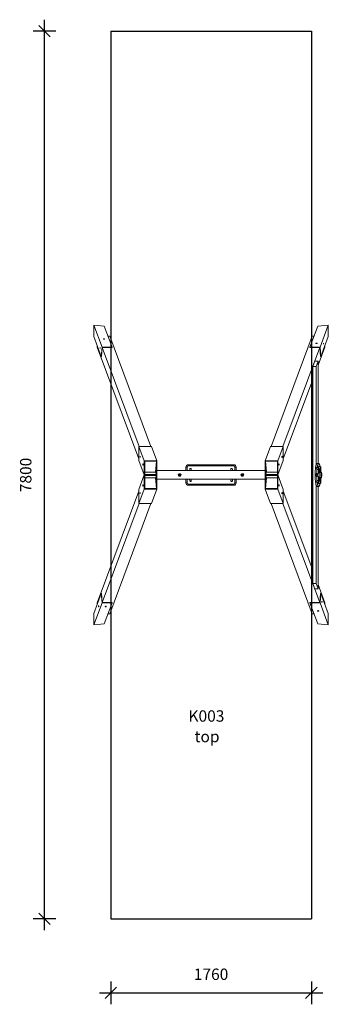
# Model space of a CAD drawing. Units: millimetres. Extents: x 31918 to 34625, y 14487 to 23138.
import ezdxf

# ---------------------------------------------------------------- set-up
doc = ezdxf.new("R2010")
doc.units = ezdxf.units.MM
doc.header["$PDSIZE"] = -1
doc.layers.get('0').update_dxf_attribs({"color": 1})
for name, color, linetype in [('SAFETY_AREA', 3, 'Continuous'), ('TIPTAP', 6, 'Continuous'), ('TIPTAP_A1', 4, 'Continuous'), ('TIPTAP_A2', 4, 'Continuous'), ('TIPTAP_DIM', 9, 'Continuous')]:
    doc.layers.add(name, color=color, linetype=linetype)
doc.styles.get("Standard").update_dxf_attribs({"font": 'arial.ttf'})
doc.styles.add('style1', font='arial.ttf', dxfattribs={"height": 100})
doc.dimstyles.new('000000002E6C9198', dxfattribs={"dimscale": 100, "dimtxt": 1, "dimasz": 1, "dimexe": 1, "dimexo": 1, "dimgap": 1, "dimtad": 1, "dimdec": 0, "dimtxsty": 'Standard', "dimblk": 'OBLIQUE', "dimcen": 2.5, "dimdle": 1, "dimadec": 0, "dimazin": 0, "dimtfac": 1, "dimtdec": 0, "dimtmove": 0, "dimatfit": 3, "dimldrblk": 'OBLIQUE', "dimfxl": 0, "dimarcsym": 0})

# ---------------------------------------------------------------- blocks, each defined once
blk = doc.blocks.new('K003_top')
at = {"layer": 'SAFETY_AREA', "linetype": 'Continuous'}
for p, q in [((-880, 3900), (880, 3900)), ((-880, 3900), (-880, -3900)), ((880, 3900), (880, -3900)), ((-880, -3900), (880, -3900))]:
    blk.add_line(p, q, dxfattribs=at)
at = {"layer": 'TIPTAP', "linetype": 'Continuous', "lineweight": 15}
for p, q in [((-1028.6, 1315.3), (-1028.6, 1216)), ((-956.8, 1122.5), (-1028.6, 1315.3)), ((-937.2, 1307.9), (-1028.6, 1315.3)), ((-868.2, 1122.5), (-937.2, 1307.9)), ((868.2, 1122.5), (937.2, 1307.9)), ((1028.6, 1315.3), (937.2, 1307.9)), ((956.8, 1122.5), (1028.6, 1315.3)), ((1028.6, 1216), (1028.6, 1315.3)), ((-963.4, 1040.9), (-1028.6, 1216)), ((-887.6, 1219.1), (-904.1, 1219.1)), ((-527.3, 251.5), (-887.6, 1219.1)), ((527.3, 251.5), (887.6, 1219.1)), ((904.1, 1219.1), (887.6, 1219.1)), ((963.4, 1040.9), (1028.6, 1216)), ((-998, 1133.7), (-998.7, 1123.9)), ((998.7, 1123.9), (998, 1133.7)), ((-633, 141.8), (-998.7, 1123.9)), ((-956.8, 1122.5), (-963.4, 1040.9)), ((-960.4, 1040.9), (-963.4, 1040.9)), ((-954.1, 1119.8), (-960.4, 1040.9)), ((-868.2, 1122.5), (-956.8, 1122.5)), ((-868.4, 1119.8), (-954.1, 1119.8)), ((-630.7, 251.5), (-954.1, 1119.8)), ((-868.2, 1122.5), (-868.4, 1119.8)), ((630.7, 251.5), (954.1, 1119.8)), ((868.4, 1119.8), (868.2, 1122.5)), ((956.8, 1122.5), (868.2, 1122.5)), ((954.1, 1119.8), (868.4, 1119.8)), ((939, 963.5), (998.7, 1123.9)), ((960.4, 1040.9), (954.1, 1119.8)), ((963.4, 1040.9), (956.8, 1122.5)), ((963.4, 1040.9), (960.4, 1040.9)), ((909.5, 1000), (892.1, 953.4)), ((921.6, 953.4), (892.1, 953.4)), ((892.1, 953.4), (892.1, -953.4)), ((939, 1000), (909.5, 1000)), ((939, 1000), (921.6, 953.4)), ((921.6, 953.4), (921.6, 86.6)), ((939, 100), (939, 1000)), ((633, 141.8), (892.1, 837.5)), ((-585.8, 124.7), (-633, 251.5)), ((-633, 251.5), (-521.7, 251.5)), ((-633, 251.5), (-633, 126.8)), ((-474.5, 124.7), (-521.7, 251.5)), ((474.5, 124.7), (521.7, 251.5)), ((633, 251.5), (521.7, 251.5)), ((585.8, 124.7), (633, 251.5)), ((633, 251.5), (633, 126.8)), ((-633, 126.8), (-585.8, 0.1)), ((-585.8, 124.7), (-474.5, 124.7)), ((-585.8, 124.7), (-585.8, -124.7)), ((-478.4, 120.3), (-581.9, 120.3)), ((-581.9, 4.4), (-581.9, 120.3)), ((-486.2, 25.1), (-478.4, 120.3)), ((-478.4, 4.4), (-478.4, 120.3)), ((-474.5, 124.7), (-474.5, -124.7)), ((-200, 80), (-200, 90)), ((-200, 90), (200, 90)), ((200, 80), (200, 90)), ((585.8, 124.7), (474.5, 124.7)), ((474.5, 124.7), (474.5, -124.7)), ((581.9, 120.3), (478.4, 120.3)), ((478.4, 120.3), (486.2, 25.1)), ((478.4, 4.4), (478.4, 120.3)), ((581.9, 4.4), (581.9, 120.3)), ((633, 126.8), (585.8, 0.1)), ((585.8, 124.7), (585.8, -124.7)), ((945.1, 100), (930.3, 100)), ((-633, -126.6), (-585.8, 0.1)), ((-581.9, 25.1), (-486.2, 25.1)), ((-581.9, 4.4), (-478.4, 4.4)), ((-486.2, 25.1), (-478.4, 4.4)), ((474.5, 38), (-474.5, 38)), ((-284.5, 5.5), (-287.7, 0)), ((-287.7, 0), (-284.5, -5.5)), ((-281.4, 11), (-284.5, 5.5)), ((-275, 11), (-281.4, 11)), ((-275, 11), (-275, 0)), ((-268.6, 11), (-275, 11)), ((-275, -11), (-275, 0)), ((-265.5, 5.5), (-268.6, 11)), ((-262.3, 0), (-265.5, 5.5)), ((-265.5, -5.5), (-262.3, 0)), ((-220, 38), (-220, 70)), ((-210, 70), (-220, 70)), ((-210, 70), (-210, 38)), ((200, 80), (-200, 80)), ((-186.9, 51.3), (-189.3, 38)), ((-175.1, 38), (-173.1, 48.7)), ((173.1, 48.8), (175.1, 38)), ((189.3, 38), (186.9, 51.3)), ((220, 70), (210, 70)), ((210, 38), (210, 70)), ((220, 70), (220, 38)), ((268.6, 11), (262.3, 0)), ((265.5, 5.5), (262.3, 0)), ((268.6, 11), (265.5, 5.5)), ((268.6, 11), (268.6, 11)), ((275, 11), (268.6, 11)), ((281.4, 11), (268.6, 11)), ((275, 11), (275, 0)), ((281.4, 11), (275, 11)), ((281.4, 11), (281.4, 11)), ((284.5, 5.5), (281.4, 11)), ((287.7, 0), (281.4, 11)), ((287.7, 0), (284.5, 5.5)), ((486.2, 25.1), (478.4, 4.4)), ((581.9, 4.4), (478.4, 4.4)), ((486.2, 25.1), (581.9, 25.1)), ((633, -126.6), (585.8, 0.1)), ((937.6, 0), (922.9, 0)), ((922.9, 0), (922.9, 0)), ((924.5, 10), (939.3, 10)), ((926.7, 63.6), (941.5, 63.6)), ((941.5, 49.5), (926.7, 49.5)), ((926.7, 49.5), (927.1, 47.6)), ((927.1, 47.6), (941.8, 47.6)), ((942.7, 66.6), (927.9, 66.6)), ((937.6, 0), (937.6, 0)), ((941.5, 49.5), (941.8, 47.6)), ((953.8, 7.1), (943.9, 63.6)), ((959.9, 75), (945.1, 75)), ((950.7, 25), (959.9, 25)), ((952, 21.4), (952, 17.1)), ((966.8, 21.4), (952, 21.4)), ((967.5, 25.4), (960.7, 25.4)), ((966.8, 21.4), (966.8, -21.4)), ((972.4, 3.1), (967.9, 24.5)), ((-581.9, -4.4), (-478.4, -4.4)), ((-581.9, -4.4), (-581.9, -120.3)), ((-486.2, -25.1), (-581.9, -25.1)), ((-486.2, -25.1), (-478.4, -4.4)), ((-478.4, -120.3), (-486.2, -25.1)), ((-478.4, -4.4), (-478.4, -120.3)), ((-474.5, -38), (474.5, -38)), ((-284.5, -5.5), (-281.4, -11)), ((-281.4, -11), (-275, -11)), ((-275, -11), (-268.6, -11)), ((-268.6, -11), (-265.5, -5.5)), ((-220, -70), (-220, -38)), ((-210, -70), (-220, -70)), ((-210, -38), (-210, -70)), ((-200, -80), (200, -80)), ((-200, -90), (-200, -80)), ((-189.3, -38), (-186.9, -51.3)), ((-173.1, -48.7), (-175.1, -38)), ((175.1, -38), (173.1, -48.6)), ((186.9, -51.2), (189.3, -38)), ((200, -90), (200, -80)), ((210, -70), (210, -38)), ((220, -70), (210, -70)), ((220, -38), (220, -70)), ((262.3, 0), (262.3, 0)), ((262.3, 0), (265.5, -5.5)), ((265.5, -5.5), (268.6, -11)), ((268.6, -11), (275, -11)), ((275, -11), (275, 0)), ((275, -11), (281.4, -11)), ((281.4, -11), (284.5, -5.5)), ((284.5, -5.5), (287.7, 0)), ((287.7, 0), (287.7, 0)), ((581.9, -4.4), (478.4, -4.4)), ((478.4, -4.4), (478.4, -120.3)), ((486.2, -25.1), (478.4, -4.4)), ((486.2, -25.1), (478.4, -120.3)), ((581.9, -25.1), (486.2, -25.1)), ((581.9, -4.4), (581.9, -120.3)), ((922.9, 0), (937.6, 0)), ((939.3, -10), (924.5, -10)), ((927.1, -47.6), (926.7, -49.5)), ((926.7, -49.5), (941.5, -49.5)), ((941.5, -63.6), (926.7, -63.6)), ((941.8, -47.6), (927.1, -47.6)), ((927.9, -66.6), (942.7, -66.6)), ((941.8, -47.6), (941.5, -49.5)), ((943.9, -63.6), (953.8, -7.1)), ((945.1, -75), (959.9, -75)), ((959.9, -25), (950.7, -25)), ((952, -17.1), (952, -21.4)), ((952, -21.4), (966.8, -21.4)), ((960.7, -25.4), (967.5, -25.4)), ((967.9, -24.5), (972.4, -3.1)), ((-633, -141.8), (-998.7, -1123.9)), ((-585.8, -124.7), (-633, -251.5)), ((-633, -126.8), (-633, -126.6)), ((-633, -251.5), (-633, -126.8)), ((-585.8, -124.7), (-474.5, -124.7)), ((-581.9, -120.3), (-478.4, -120.3)), ((-474.5, -124.7), (-521.7, -251.5)), ((200, -90), (-200, -90)), ((585.8, -124.7), (474.5, -124.7)), ((474.5, -124.7), (521.7, -251.5)), ((478.4, -120.3), (581.9, -120.3)), ((585.8, -124.7), (633, -251.5)), ((633, -126.8), (633, -126.6)), ((633, -251.5), (633, -126.8)), ((633, -141.8), (892.1, -837.5)), ((921.6, -86.6), (921.6, -953.4)), ((930.3, -100), (945.1, -100)), ((939, -1000), (939, -100)), ((-630.7, -251.5), (-954.1, -1119.8)), ((-527.3, -251.5), (-887.6, -1219.1)), ((-633, -251.5), (-521.7, -251.5)), ((633, -251.5), (521.7, -251.5)), ((527.3, -251.5), (887.6, -1219.1)), ((630.7, -251.5), (954.1, -1119.8)), ((921.6, -953.4), (892.1, -953.4)), ((892.1, -953.4), (909.5, -1000)), ((939, -1000), (909.5, -1000)), ((921.6, -953.4), (939, -1000)), ((939, -963.5), (998.7, -1123.9)), ((-963.4, -1040.9), (-1028.6, -1216)), ((-956.8, -1122.5), (-1028.6, -1315.3)), ((-998.7, -1123.9), (-998, -1133.7)), ((-963.4, -1040.9), (-956.8, -1122.5)), ((-963.4, -1040.9), (-960.4, -1040.9)), ((-960.4, -1040.9), (-954.1, -1119.8)), ((-956.8, -1122.5), (-868.2, -1122.5)), ((-954.1, -1119.8), (-868.4, -1119.8)), ((-868.2, -1122.5), (-937.2, -1307.9)), ((-868.4, -1119.8), (-868.2, -1122.5)), ((868.2, -1122.5), (868.4, -1119.8)), ((868.2, -1122.5), (956.8, -1122.5)), ((868.2, -1122.5), (937.2, -1307.9)), ((868.4, -1119.8), (954.1, -1119.8)), ((954.1, -1119.8), (960.4, -1040.9)), ((956.8, -1122.5), (963.4, -1040.9)), ((956.8, -1122.5), (1028.6, -1315.3)), ((960.4, -1040.9), (963.4, -1040.9)), ((963.4, -1040.9), (1028.6, -1216)), ((998, -1133.7), (998.7, -1123.9)), ((-1028.6, -1216), (-1028.6, -1315.3)), ((-904.1, -1219.1), (-887.6, -1219.1)), ((887.6, -1219.1), (904.1, -1219.1)), ((1028.6, -1315.3), (1028.6, -1216)), ((-1028.6, -1315.3), (-937.2, -1307.9)), ((937.2, -1307.9), (1028.6, -1315.3))]:
    blk.add_line(p, q, dxfattribs=at)
at = {"layer": 'TIPTAP', "linetype": 'Continuous', "lineweight": 15, "flags": 128}
for points in [[(-944.6, 1194.3), (-944.2, 1193.7), (-943.5, 1193.2), (-942.4, 1192.7), (-941.2, 1192.3), (-939.8, 1192.1), (-938.4, 1192), (-937, 1192.1), (-935.8, 1192.3), (-934.8, 1192.7), (-934.1, 1193.2), (-933.8, 1193.7), (-933.8, 1194.3), (-934.2, 1194.9), (-935, 1195.5), (-936, 1196), (-937.3, 1196.3), (-938.7, 1196.6), (-940.1, 1196.6), (-941.5, 1196.6), (-942.7, 1196.3), (-943.7, 1196), (-944.4, 1195.5), (-944.7, 1194.9), (-944.6, 1194.3)], [(919.6, 1156.3), (919.6, 1155.7), (919.9, 1155.1), (920.6, 1154.6), (921.6, 1154.3), (922.8, 1154), (924.2, 1154), (925.6, 1154), (927, 1154.3), (928.3, 1154.6), (929.3, 1155.1), (930.1, 1155.7), (930.5, 1156.3), (930.5, 1156.9), (930.2, 1157.5), (929.5, 1157.9), (928.5, 1158.3), (927.3, 1158.5), (925.9, 1158.6), (924.5, 1158.5), (923.1, 1158.3), (921.8, 1157.9), (920.8, 1157.5), (920.1, 1156.9), (919.6, 1156.3)], [(986.4, 1158.5), (986.2, 1157.8), (986.1, 1156.7), (985.9, 1155.4), (985.9, 1154), (985.9, 1152.6), (986, 1151.2), (986.1, 1150), (986.3, 1149), (986.5, 1148.4), (986.8, 1148.1), (987, 1148.1), (987.2, 1148.6), (987.5, 1149.3), (987.6, 1150.4), (987.7, 1151.7), (987.8, 1153.1), (987.8, 1154.5), (987.7, 1155.9), (987.6, 1157.1), (987.4, 1158), (987.2, 1158.7), (986.9, 1159), (986.7, 1159), (986.4, 1158.5)], [(-973.1, 1110.5), (-972.8, 1110.1), (-972.6, 1110), (-972.4, 1110.3), (-972.1, 1111), (-971.9, 1112), (-971.8, 1113.2), (-971.7, 1114.5), (-971.7, 1116), (-971.8, 1117.4), (-971.9, 1118.7), (-972.1, 1119.7), (-972.3, 1120.5), (-972.5, 1120.9), (-972.8, 1121), (-973, 1120.7), (-973.2, 1120), (-973.4, 1119), (-973.5, 1117.8), (-973.6, 1116.5), (-973.6, 1115), (-973.6, 1113.6), (-973.5, 1112.4), (-973.3, 1111.3), (-973.1, 1110.5)], [(-621, 159.5), (-621.1, 161), (-621.2, 162.3), (-621.3, 163.4), (-621.5, 164.3), (-621.7, 164.9), (-622, 165), (-622.2, 164.9), (-622.5, 164.3), (-622.7, 163.4), (-622.8, 162.3), (-622.9, 161), (-622.9, 159.5), (-622.9, 158.1), (-622.8, 156.8), (-622.7, 155.7), (-622.5, 154.8), (-622.2, 154.2), (-622, 154), (-621.7, 154.2), (-621.5, 154.8), (-621.3, 155.7), (-621.2, 156.8), (-621.1, 158.1), (-621, 159.5)], [(-595.9, 91.9), (-595.9, 93.3), (-596, 94.7), (-596.1, 95.8), (-596.3, 96.7), (-596.6, 97.2), (-596.8, 97.4), (-597.1, 97.2), (-597.3, 96.7), (-597.5, 95.8), (-597.6, 94.7), (-597.7, 93.3), (-597.8, 91.9), (-597.7, 90.5), (-597.6, 89.2), (-597.5, 88), (-597.3, 87.2), (-597.1, 86.6), (-596.8, 86.4), (-596.6, 86.6), (-596.3, 87.2), (-596.1, 88), (-596, 89.2), (-595.9, 90.5), (-595.9, 91.9)], [(595.9, 91.9), (595.9, 93.3), (596, 94.7), (596.1, 95.8), (596.3, 96.7), (596.6, 97.2), (596.8, 97.4), (597.1, 97.2), (597.3, 96.7), (597.5, 95.8), (597.6, 94.7), (597.7, 93.3), (597.8, 91.9), (597.7, 90.5), (597.6, 89.2), (597.5, 88), (597.3, 87.2), (597.1, 86.6), (596.8, 86.4), (596.6, 86.6), (596.3, 87.2), (596.1, 88), (596, 89.2), (595.9, 90.5), (595.9, 91.9)], [(621, 159.5), (621.1, 161), (621.2, 162.3), (621.3, 163.4), (621.5, 164.3), (621.7, 164.9), (622, 165), (622.2, 164.9), (622.5, 164.3), (622.7, 163.4), (622.8, 162.3), (622.9, 161), (622.9, 159.5), (622.9, 158.1), (622.8, 156.8), (622.7, 155.7), (622.5, 154.8), (622.2, 154.2), (622, 154), (621.7, 154.2), (621.5, 154.8), (621.3, 155.7), (621.2, 156.8), (621.1, 158.1), (621, 159.5)], [(930.3, 100), (929.3, 99.8), (928.3, 99.3), (927.2, 98.4), (926.2, 97.2), (925.2, 95.6), (924.3, 93.7), (923.3, 91.5), (922.4, 89), (921.5, 86.1), (920.6, 82.9), (919.8, 79.5), (919, 75.8), (918.2, 71.8), (917.5, 67.5), (916.8, 63), (916.2, 58.3), (915.6, 53.4), (915.1, 48.3), (914.6, 43), (914.2, 37.6), (913.9, 32), (913.6, 26.4), (913.3, 20.6), (913.1, 14.8), (913, 8.9), (913, 3), (913, -3), (913, -8.9), (913.1, -14.8), (913.3, -20.6), (913.6, -26.4), (913.9, -32), (914.2, -37.6), (914.6, -43), (915.1, -48.3), (915.6, -53.4), (916.2, -58.3), (916.8, -63), (917.5, -67.5), (918.2, -71.8), (919, -75.8), (919.8, -79.5), (920.6, -82.9), (921.5, -86.1), (922.4, -89), (923.3, -91.5), (924.3, -93.7), (925.2, -95.6), (926.2, -97.2), (927.2, -98.4), (928.3, -99.3), (929.3, -99.8), (930.3, -100)], [(945.1, 100), (944.1, 99.8), (943, 99.3), (942, 98.4), (941, 97.2), (940, 95.6), (939, 93.7), (938.1, 91.5), (937.2, 89), (936.3, 86.1), (935.4, 82.9), (934.6, 79.5), (933.8, 75.8), (933, 71.8), (932.3, 67.5), (932.1, 66.6)], [(956.6, 75), (956.4, 75.8), (955.6, 79.5), (954.8, 82.9), (953.9, 86.1), (953, 89), (952.1, 91.5), (951.1, 93.7), (950.2, 95.6), (949.2, 97.2), (948.2, 98.4), (947.1, 99.3), (946.1, 99.8), (945.1, 100)], [(-284.5, 5.5), (-284.2, 5.3), (-283.2, 4.7), (-281.5, 3.8), (-279.8, 2.8), (-277.6, 1.5), (-275, 0)], [(-275, 0), (-278.2, -1.9), (-280.8, -3.3), (-282.7, -4.4), (-283.7, -5), (-284.3, -5.4), (-284.5, -5.5)], [(-265.5, 5.5), (-265.8, 5.3), (-266.8, 4.7), (-268.5, 3.8), (-270.2, 2.8), (-272.4, 1.5), (-275, 0)], [(-265.5, -5.5), (-265.8, -5.3), (-266.8, -4.7), (-268.5, -3.8), (-270.2, -2.8), (-272.4, -1.5), (-275, 0)], [(265.5, 5.5), (265.8, 5.3), (266.8, 4.7), (268.5, 3.7), (270.2, 2.7), (272.4, 1.5), (275, 0)], [(284.5, 5.5), (284.2, 5.3), (283.2, 4.7), (281.5, 3.7), (279.8, 2.7), (277.6, 1.5), (275, 0)], [(922.9, 0), (922.9, 1.9), (923, 3.8), (923.1, 5.4), (923.3, 6.9), (923.6, 8.2), (923.9, 9.1), (924.2, 9.8), (924.5, 10)], [(924.5, 10), (925, 10.3), (925.5, 11), (925.9, 12), (926.4, 13.3), (926.8, 15), (927.1, 16.9), (927.4, 19.1), (927.7, 21.5), (927.9, 24), (928.1, 26.7), (928.2, 29.5), (928.2, 32.3), (928.1, 35.1), (928, 37.9), (927.9, 40.6), (927.7, 43.1), (927.4, 45.4), (927.1, 47.6)], [(926.7, 63.6), (927, 64.9), (927.3, 65.8), (927.6, 66.4), (927.9, 66.6)], [(939.3, 10), (939, 9.8), (938.7, 9.1), (938.4, 8.2), (938.1, 6.9), (937.9, 5.4), (937.8, 3.8), (937.7, 1.9), (937.6, 0)], [(941.8, 47.6), (942.2, 45.4), (942.4, 43.1), (942.6, 40.6), (942.8, 37.9), (942.9, 35.1), (942.9, 32.3), (942.9, 29.5), (942.8, 26.7), (942.7, 24), (942.5, 21.5), (942.2, 19.1), (941.9, 16.9), (941.5, 15), (941.2, 13.3), (940.7, 12), (940.3, 11), (939.8, 10.3), (939.3, 10)], [(943.9, 63.6), (943.7, 64.9), (943.4, 65.8), (943.1, 66.4), (942.7, 66.6), (942.4, 66.4), (942.1, 65.8), (941.8, 64.9), (941.5, 63.6)], [(945.1, 75), (944.8, 75), (944.3, 74.6), (943.8, 73.9), (943.3, 72.9), (942.9, 71.5), (942.5, 69.9), (942.1, 67.9), (941.8, 66.6)], [(959.9, 25), (960.4, 25.2), (960.9, 25.7), (961.4, 26.6), (961.8, 27.8), (962.3, 29.3), (962.7, 31.1), (963.1, 33.1), (963.4, 35.4), (963.7, 37.9), (963.9, 40.6), (964.1, 43.4), (964.2, 46.3), (964.2, 49.3), (964.2, 52.2), (964.1, 55.1), (964, 58), (963.8, 60.8), (963.5, 63.3), (963.2, 65.8), (962.9, 67.9), (962.5, 69.9), (962.1, 71.5), (961.6, 72.9), (961.1, 73.9), (960.6, 74.6), (960.1, 75), (959.6, 75), (959.1, 74.6), (958.6, 73.9), (958.1, 72.9), (957.7, 71.5), (957.2, 69.9), (956.8, 67.9), (956.5, 65.8), (956.2, 63.3), (955.9, 60.8), (955.8, 58), (955.6, 55.1), (955.5, 52.2), (955.5, 49.3), (955.6, 46.3), (955.7, 43.4), (955.8, 40.6), (956.1, 37.9), (956.3, 35.4), (956.7, 33.1), (957, 31.1), (957.4, 29.3), (957.9, 27.8), (958.4, 26.6), (958.8, 25.7), (959.3, 25.2), (959.9, 25)], [(961.9, 25.4), (961.8, 26.4), (961.8, 27.6)], [(967.9, 24.5), (967.8, 25.1), (967.6, 25.4), (967.4, 25.4), (967.2, 25), (967, 24.4), (966.9, 23.6), (966.8, 22.5), (966.8, 21.4)], [(-595.9, -91.9), (-595.9, -93.3), (-596, -94.7), (-596.1, -95.8), (-596.3, -96.7), (-596.6, -97.2), (-596.8, -97.4), (-597.1, -97.2), (-597.3, -96.7), (-597.5, -95.8), (-597.6, -94.7), (-597.7, -93.3), (-597.8, -91.9), (-597.7, -90.5), (-597.6, -89.2), (-597.5, -88), (-597.3, -87.2), (-597.1, -86.6), (-596.8, -86.4), (-596.6, -86.6), (-596.3, -87.2), (-596.1, -88), (-596, -89.2), (-595.9, -90.5), (-595.9, -91.9)], [(275, 0), (271.8, -1.9), (269.2, -3.4), (267.3, -4.5), (266.3, -5.1), (265.7, -5.4), (265.5, -5.5)], [(284.5, -5.5), (284.2, -5.3), (283.2, -4.8), (281.5, -3.8), (279.8, -2.8), (277.6, -1.5), (275, 0)], [(595.9, -91.9), (595.9, -93.3), (596, -94.7), (596.1, -95.8), (596.3, -96.7), (596.6, -97.2), (596.8, -97.4), (597.1, -97.2), (597.3, -96.7), (597.5, -95.8), (597.6, -94.7), (597.7, -93.3), (597.8, -91.9), (597.7, -90.5), (597.6, -89.2), (597.5, -88), (597.3, -87.2), (597.1, -86.6), (596.8, -86.4), (596.6, -86.6), (596.3, -87.2), (596.1, -88), (596, -89.2), (595.9, -90.5), (595.9, -91.9)], [(924.5, -10), (924.2, -9.8), (923.9, -9.1), (923.6, -8.2), (923.3, -6.9), (923.1, -5.4), (923, -3.8), (922.9, -1.9), (922.9, 0)], [(927.1, -47.6), (927.4, -45.4), (927.7, -43.1), (927.9, -40.6), (928, -37.9), (928.1, -35.1), (928.2, -32.3), (928.2, -29.5), (928.1, -26.7), (927.9, -24), (927.7, -21.5), (927.4, -19.1), (927.1, -16.9), (926.8, -15), (926.4, -13.3), (925.9, -12), (925.5, -11), (925, -10.3), (924.5, -10)], [(927.9, -66.6), (927.6, -66.4), (927.3, -65.8), (927, -64.9), (926.7, -63.6)], [(932.1, -66.6), (932.3, -67.5), (933, -71.8), (933.8, -75.8), (934.6, -79.5), (935.4, -82.9), (936.3, -86.1), (937.2, -89), (938.1, -91.5), (939, -93.7), (940, -95.6), (941, -97.2), (942, -98.4), (943, -99.3), (944.1, -99.8), (945.1, -100), (946.1, -99.8), (947.1, -99.3), (948.2, -98.4), (949.2, -97.2), (950.2, -95.6), (951.1, -93.7), (952.1, -91.5), (953, -89), (953.9, -86.1), (954.8, -82.9), (955.6, -79.5), (956.4, -75.8), (956.6, -75)], [(937.6, 0), (937.7, -1.9), (937.8, -3.8), (937.9, -5.4), (938.1, -6.9), (938.4, -8.2), (938.7, -9.1), (939, -9.8), (939.3, -10)], [(939.3, -10), (939.8, -10.3), (940.3, -11), (940.7, -12), (941.2, -13.3), (941.5, -15), (941.9, -16.9), (942.2, -19.1), (942.5, -21.5), (942.7, -24), (942.8, -26.7), (942.9, -29.5), (942.9, -32.3), (942.9, -35.1), (942.8, -37.9), (942.6, -40.6), (942.4, -43.1), (942.2, -45.4), (941.8, -47.6)], [(941.5, -63.6), (941.8, -64.9), (942.1, -65.8), (942.4, -66.4), (942.7, -66.6), (943.1, -66.4), (943.4, -65.8), (943.7, -64.9), (943.9, -63.6)], [(941.8, -66.6), (942.1, -67.9), (942.5, -69.9), (942.9, -71.5), (943.3, -72.9), (943.8, -73.9), (944.3, -74.6), (944.8, -75), (945.1, -75)], [(959.9, -25), (959.3, -25.2), (958.8, -25.7), (958.4, -26.6), (957.9, -27.8), (957.4, -29.3), (957, -31.1), (956.7, -33.1), (956.3, -35.4), (956.1, -37.9), (955.8, -40.6), (955.7, -43.4), (955.6, -46.3), (955.5, -49.3), (955.5, -52.2), (955.6, -55.1), (955.8, -58), (955.9, -60.8), (956.2, -63.3), (956.5, -65.8), (956.8, -67.9), (957.2, -69.9), (957.7, -71.5), (958.1, -72.9), (958.6, -73.9), (959.1, -74.6), (959.6, -75), (960.1, -75), (960.6, -74.6), (961.1, -73.9), (961.6, -72.9), (962.1, -71.5), (962.5, -69.9), (962.9, -67.9), (963.2, -65.8), (963.5, -63.3), (963.8, -60.8), (964, -58), (964.1, -55.1), (964.2, -52.2), (964.2, -49.3), (964.2, -46.3), (964.1, -43.4), (963.9, -40.6), (963.7, -37.9), (963.4, -35.4), (963.1, -33.1), (962.7, -31.1), (962.3, -29.3), (961.8, -27.8), (961.4, -26.6), (960.9, -25.7), (960.4, -25.2), (959.9, -25)], [(961.8, -27.6), (961.8, -26.4), (961.9, -25.4)], [(966.8, -21.4), (966.8, -22.5), (966.9, -23.6), (967, -24.4), (967.2, -25), (967.4, -25.4), (967.6, -25.4), (967.8, -25.1), (967.9, -24.5)], [(-621, -159.5), (-621.1, -161), (-621.2, -162.3), (-621.3, -163.4), (-621.5, -164.3), (-621.7, -164.9), (-622, -165), (-622.2, -164.9), (-622.5, -164.3), (-622.7, -163.4), (-622.8, -162.3), (-622.9, -161), (-622.9, -159.5), (-622.9, -158.1), (-622.8, -156.8), (-622.7, -155.7), (-622.5, -154.8), (-622.2, -154.2), (-622, -154), (-621.7, -154.2), (-621.5, -154.8), (-621.3, -155.7), (-621.2, -156.8), (-621.1, -158.1), (-621, -159.5)], [(621, -159.5), (621.1, -161), (621.2, -162.3), (621.3, -163.4), (621.5, -164.3), (621.7, -164.9), (622, -165), (622.2, -164.9), (622.5, -164.3), (622.7, -163.4), (622.8, -162.3), (622.9, -161), (622.9, -159.5), (622.9, -158.1), (622.8, -156.8), (622.7, -155.7), (622.5, -154.8), (622.2, -154.2), (622, -154), (621.7, -154.2), (621.5, -154.8), (621.3, -155.7), (621.2, -156.8), (621.1, -158.1), (621, -159.5)], [(973.1, -1110.5), (972.8, -1110.1), (972.6, -1110), (972.4, -1110.3), (972.1, -1111), (971.9, -1112), (971.8, -1113.2), (971.7, -1114.5), (971.7, -1116), (971.8, -1117.4), (971.9, -1118.7), (972.1, -1119.7), (972.3, -1120.5), (972.5, -1120.9), (972.8, -1121), (973, -1120.7), (973.2, -1120), (973.4, -1119), (973.5, -1117.8), (973.6, -1116.5), (973.6, -1115), (973.6, -1113.6), (973.5, -1112.4), (973.3, -1111.3), (973.1, -1110.5)], [(-986.4, -1158.5), (-986.2, -1157.8), (-986.1, -1156.7), (-985.9, -1155.4), (-985.9, -1154), (-985.9, -1152.6), (-986, -1151.2), (-986.1, -1150), (-986.3, -1149), (-986.5, -1148.4), (-986.8, -1148.1), (-987, -1148.1), (-987.2, -1148.6), (-987.5, -1149.3), (-987.6, -1150.4), (-987.7, -1151.7), (-987.8, -1153.1), (-987.8, -1154.5), (-987.7, -1155.9), (-987.6, -1157.1), (-987.4, -1158), (-987.2, -1158.7), (-986.9, -1159), (-986.7, -1159), (-986.4, -1158.5)], [(-919.6, -1156.3), (-919.6, -1155.7), (-919.9, -1155.1), (-920.6, -1154.6), (-921.6, -1154.3), (-922.8, -1154), (-924.2, -1154), (-925.6, -1154), (-927, -1154.3), (-928.3, -1154.6), (-929.3, -1155.1), (-930.1, -1155.7), (-930.5, -1156.3), (-930.5, -1156.9), (-930.2, -1157.5), (-929.5, -1157.9), (-928.5, -1158.3), (-927.3, -1158.5), (-925.9, -1158.6), (-924.5, -1158.5), (-923.1, -1158.3), (-921.8, -1157.9), (-920.8, -1157.5), (-920.1, -1156.9), (-919.6, -1156.3)], [(944.6, -1194.3), (944.2, -1193.7), (943.5, -1193.2), (942.4, -1192.7), (941.2, -1192.3), (939.8, -1192.1), (938.4, -1192), (937, -1192.1), (935.8, -1192.3), (934.8, -1192.7), (934.1, -1193.2), (933.8, -1193.7), (933.8, -1194.3), (934.2, -1194.9), (935, -1195.5), (936, -1196), (937.3, -1196.3), (938.7, -1196.6), (940.1, -1196.6), (941.5, -1196.6), (942.7, -1196.3), (943.7, -1196), (944.4, -1195.5), (944.7, -1194.9), (944.6, -1194.3)]]:
    blk.add_lwpolyline(points, dxfattribs=at)
at = {"layer": 'TIPTAP', "linetype": 'Continuous', "lineweight": 15}
for centre, radius, start, end in [((-940.1, 1183.4), 10.6, 60.6232, 110.11828), ((925.9, 1145.4), 10.6, 69.88172, 119.3768), ((-200, 70), 20, 90, 180), ((200, 70), 20, 0, 90), ((-275, 0), 11, 150, 210), ((-275, 0), 11, 90, 150), ((-275, 0), 11, 30, 90), ((-275, 0), 11, 330, 30), ((-200, 70), 10, 90, 180), ((-180, 50.2), 6.87, 346.91567, 171.01096), ((179.7, 50.4), 6.68, 87.79735, 194.27447), ((180.2, 50.5), 6.58, 7.09553, 91.94328), ((200, 70), 10, 0, 90), ((275, 0), 11, 150, 210), ((275, 0), 11, 90, 150), ((275, 0), 11, 30, 90), ((275, 0), 11, 330, 30), ((974.2, 56.6), 48, 171.53009, 188.46991), ((989, 56.6), 48, 171.53009, 188.46991), ((964.8, 21.9), 12.8, 165.79621, 181.9496), ((906.3, 0), 48, 351.53009, 8.46991), ((954.3, 0), 18.4, 350.39331, 9.60669), ((-275, 0), 11, 210, 270), ((-275, 0), 11, 270, 330), ((-200, -70), 20, 180, 270), ((-200, -70), 10, 180, 270), ((-180.2, -50.4), 6.58, 187.08055, 271.92641), ((-179.7, -50.3), 6.68, 267.78048, 14.2596), ((180, -50.1), 6.87, 166.93008, 351.02529), ((180, -50), 6.5, 273.65346, 296.61014), ((200, -70), 10, 270, 0), ((200, -70), 20, 270, 0), ((275, 0), 11, 210, 270), ((275, 0), 11, 270, 330), ((974.2, -56.6), 48, 171.53009, 188.46991), ((989, -56.6), 48, 171.53009, 188.46991), ((964.8, -21.9), 12.8, 178.0504, 194.20379), ((-925.9, -1145.4), 10.6, 249.88172, 299.3768), ((940.1, -1183.4), 10.6, 240.6232, 290.11828)]:
    blk.add_arc(centre, radius, start, end, dxfattribs=at)
at = {"layer": 'TIPTAP_A1', "insert": (-278, -2067.7), "char_height": 100, "attachment_point": 1, "style": 'style1'}
blk.add_mtext_dynamic_manual_height_columns('{\\W2.6166; }K003', width=512.804, gutter_width=500, heights=[0], dxfattribs=at)
at = {"layer": 'TIPTAP_A2', "insert": (-214.4, -2248.1), "char_height": 100, "attachment_point": 1, "style": 'style1'}
blk.add_mtext_dynamic_manual_height_columns('{\\W2.29258; }top', width=364.118, gutter_width=500, heights=[0], dxfattribs=at)
blk = doc.blocks.new('K003_side1')
at = {"layer": 'TIPTAP_DIM'}
blk.add_blockref('K003_top', (4799.8, -6926.7), dxfattribs=at)
blk = doc.blocks.new('_Oblique')
at = {"color": 0, "linetype": 'ByBlock', "lineweight": -2}
blk.add_line((-0.5, -0.5), (0.5, 0.5), dxfattribs=at)
blk = doc.blocks.new('*D10')
at = {"layer": 'Defpoints', "color": 0}
for p in [(32134.2, 23037.8), (32716.6, 23037.8), (32716.6, 15237.8)]:
    blk.add_point(p, dxfattribs=at)
at = {"layer": 'TIPTAP_DIM', "color": 0, "linetype": 'ByBlock', "lineweight": -2}
for p, q in [((32134.2, 15137.8), (32134.2, 23137.8)), ((32234.2, 23037.8), (32034.2, 23037.8)), ((32234.2, 15237.8), (32034.2, 15237.8))]:
    blk.add_line(p, q, dxfattribs=at)
at = {"layer": 'TIPTAP_DIM', "color": 0, "lineweight": -2, "xscale": 100, "yscale": 100, "zscale": 100}
for p, rotation in [((32134.2, 23037.8), 90), ((32134.2, 15237.8), 270)]:
    blk.add_blockref('_Oblique', p, dxfattribs=dict(at, rotation=rotation))
at = {"layer": 'TIPTAP_DIM', "color": 0, "insert": (31983.2, 19137.8), "char_height": 100, "attachment_point": 5, "rotation": 90}
blk.add_mtext('7800', dxfattribs=at)
blk = doc.blocks.new('*D11')
at = {"layer": 'Defpoints', "color": 0}
for p in [(32716.6, 15237.8), (34476.6, 15237.8), (34476.6, 14587.2)]:
    blk.add_point(p, dxfattribs=at)
at = {"layer": 'TIPTAP_DIM', "color": 0, "linetype": 'ByBlock', "lineweight": -2}
for p, q in [((32716.6, 14687.2), (32716.6, 14487.2)), ((34476.6, 14687.2), (34476.6, 14487.2)), ((32616.6, 14587.2), (34576.6, 14587.2))]:
    blk.add_line(p, q, dxfattribs=at)
at = {"layer": 'TIPTAP_DIM', "color": 0, "lineweight": -2, "xscale": 100, "yscale": 100, "zscale": 100, "rotation": 180}
blk.add_blockref('_Oblique', (32716.6, 14587.2), dxfattribs=at)
at = {"layer": 'TIPTAP_DIM', "color": 0, "lineweight": -2, "xscale": 100, "yscale": 100, "zscale": 100}
blk.add_blockref('_Oblique', (34476.6, 14587.2), dxfattribs=at)
at = {"layer": 'TIPTAP_DIM', "color": 0, "insert": (33596.6, 14738.2), "char_height": 100, "attachment_point": 5}
blk.add_mtext('1760', dxfattribs=at)

msp = doc.modelspace()

# ---------------------------------------------------------------- block references
at = {"layer": 'TIPTAP_DIM'}
msp.add_blockref('K003_side1', (28796.8, 26064.5), dxfattribs=at)

# ---------------------------------------------------------------- dimensions: what is measured, and where the dimension line sits
dim = msp.add_linear_dim(base=(32134.2, 23037.8), p1=(32716.6, 15237.8), p2=(32716.6, 23037.8), angle=90, dimstyle='000000002E6C9198', dxfattribs=at)
dim.commit()
dim.dimension.update_dxf_attribs({"geometry": '*D10', "text_midpoint": (31983.2, 19137.8)})
dim = msp.add_linear_dim(base=(34476.6, 14587.2), p1=(32716.6, 15237.8), p2=(34476.6, 15237.8), dimstyle='000000002E6C9198', dxfattribs=at)
dim.commit()
dim.dimension.update_dxf_attribs({"geometry": '*D11', "text_midpoint": (33596.6, 14738.2)})

doc.saveas('drawing.dxf')
